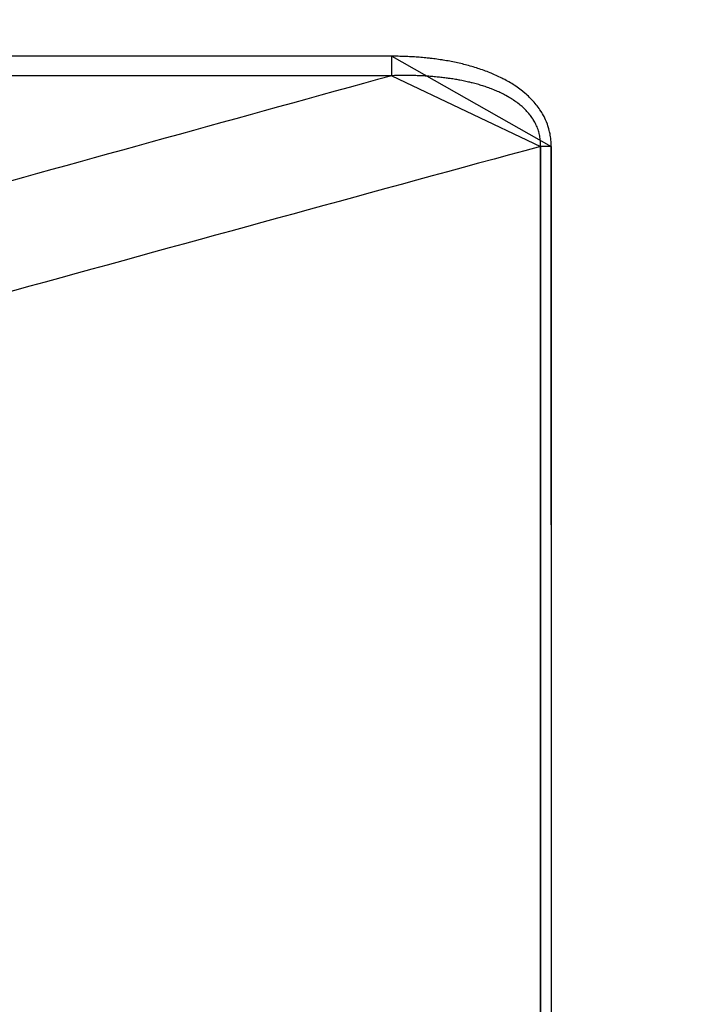
# Model space of a CAD drawing. Extents: x 0 to 1610, y 0 to 1166.
# Drawn here: x 579 to 599, y 573 to 602 of the extents above; entities that cross this region are included whole.
import ezdxf

# ---------------------------------------------------------------- set-up
doc = ezdxf.new("R2010")
doc.units = 0
doc.layers.get('Defpoints').update_dxf_attribs({"linetype": 'CONTINUOUS'})
doc.layers.add('0_COMPONENTS', color=7, linetype='CONTINUOUS')
doc.layers.add('1', color=7, linetype='CONTINUOUS')
doc.styles.add('MOJI_1', font='txt.shx')
doc.dimstyles.new('DIM', dxfattribs={"dimtxt": 16, "dimasz": 16, "dimexe": 5, "dimexo": 5, "dimgap": 5, "dimtad": 1, "dimdec": 3, "dimdsep": 46, "dimtxsty": 'MOJI_1', "dimcen": 0.09, "dimclrd": 2, "dimclre": 2, "dimclrt": 2, "dimadec": 0, "dimazin": 0, "dimtfac": 1, "dimtdec": 3, "dimtmove": 0, "dimatfit": 3, "dimfxl": 1, "dimtolj": 1, "dimtzin": 0, "dimarcsym": 0})

# ---------------------------------------------------------------- blocks, each defined once
blk = doc.blocks.new('*D1')
at = {"layer": '1', "color": 2, "lineweight": -2}
for p, q in [((596.255, 665.443), (726.268, 665.443)), ((721.268, 335.443), (721.268, 649.443)), ((596.255, 319.443), (726.268, 319.443))]:
    blk.add_line(p, q, dxfattribs=at)
at = {"layer": '1', "color": 2}
for points in [[(718.601, 649.443), (723.934, 649.443), (721.268, 665.443)], [(718.601, 335.443), (723.934, 335.443), (721.268, 319.443)]]:
    blk.add_solid(points, dxfattribs=at)
at = {"layer": 'Defpoints', "color": 0}
for p in [(591.255, 665.443), (721.268, 665.443), (591.255, 319.443)]:
    blk.add_point(p, dxfattribs=at)
at = {"layer": '1', "color": 2, "insert": (708.268, 492.443), "char_height": 16, "attachment_point": 5, "rotation": 90, "style": 'MOJI_1'}
blk.add_mtext('\\A1;346', dxfattribs=at)
blk = doc.blocks.new('*D3')
at = {"layer": '1', "color": 2, "lineweight": -2}
for p, q in [((586.921, 626.443), (689.867, 626.443)), ((684.867, 374.443), (684.867, 610.443)), ((586.921, 358.443), (689.867, 358.443))]:
    blk.add_line(p, q, dxfattribs=at)
at = {"layer": '1', "color": 2}
for points in [[(682.2, 610.443), (687.533, 610.443), (684.867, 626.443)], [(682.2, 374.443), (687.533, 374.443), (684.867, 358.443)]]:
    blk.add_solid(points, dxfattribs=at)
at = {"layer": 'Defpoints', "color": 0}
for p in [(581.921, 626.443), (684.867, 626.443), (581.921, 358.443)]:
    blk.add_point(p, dxfattribs=at)
at = {"layer": '1', "color": 2, "insert": (671.867, 492.443), "char_height": 16, "attachment_point": 5, "rotation": 90, "style": 'MOJI_1'}
blk.add_mtext('\\A1;268', dxfattribs=at)

msp = doc.modelspace()

# ---------------------------------------------------------------- linework, layer by layer
at = {"layer": '0_COMPONENTS', "color": 9, "linetype": 'Continuous'}
for p, q in [((589.8264, 600.8659), (560.9005, 600.8659)), ((589.8264, 600.3033), (589.8264, 600.8659)), ((589.8264, 600.3033), (560.9005, 600.3033))]:
    msp.add_line(p, q, dxfattribs=at)
for points in [[(594.439, 598.2594), (594.4377, 598.3061), (594.4359, 598.3529), (594.4335, 598.3996), (594.4303, 598.4416), (594.4249, 598.4927), (594.4186, 598.539), (594.411, 598.5852), (594.404, 598.6222), (594.3924, 598.6769), (594.3814, 598.7224), (594.3693, 598.7676), (594.3602, 598.7989), (594.3418, 598.857), (594.3264, 598.9011), (594.3012, 598.9662), (594.2921, 598.9882), (594.2732, 599.031), (594.2532, 599.0733), (594.2292, 599.1207), (594.2099, 599.1562), (594.1867, 599.1968), (594.1625, 599.2368), (594.1433, 599.2671), (594.1115, 599.3152), (594.0848, 599.3537), (594.0573, 599.3915), (594.0291, 599.4289), (594.0067, 599.4575), (593.9706, 599.5019), (593.9403, 599.5375), (593.9094, 599.5726), (593.8777, 599.6071), (593.8476, 599.6387), (593.8125, 599.6741), (593.7789, 599.7067), (593.7448, 599.7387), (593.71, 599.77), (593.6747, 599.8007), (593.6209, 599.8455), (593.6025, 599.8603), (593.5656, 599.8891), (593.5283, 599.9173), (593.4906, 599.9449), (593.4524, 599.9719), (593.4138, 599.9984), (593.3686, 600.0282), (593.3354, 600.0495), (593.2957, 600.0743), (593.2557, 600.0985), (593.2154, 600.1222), (593.1747, 600.1453), (593.1338, 600.168), (593.0926, 600.1902), (593.0409, 600.2172), (593.0095, 600.2331), (592.9676, 600.2539), (592.9254, 600.2742), (592.8831, 600.2941), (592.8406, 600.3136), (592.7979, 600.3326), (592.7549, 600.3513), (592.6966, 600.3758), (592.6686, 600.3873), (592.6252, 600.4047), (592.5816, 600.4217), (592.5379, 600.4383), (592.494, 600.4545), (592.45, 600.4703), (592.4058, 600.4857), (592.3487, 600.5051), (592.3171, 600.5154), (592.2726, 600.5297), (592.228, 600.5436), (592.1832, 600.5572), (592.1383, 600.5704), (592.0933, 600.5832), (592.0483, 600.5957), (591.9976, 600.6093), (591.9579, 600.6197), (591.9125, 600.6312), (591.8671, 600.6424), (591.8216, 600.6532), (591.7761, 600.6637), (591.7304, 600.674), (591.6847, 600.6839), (591.642, 600.6929), (591.5931, 600.7028), (591.5472, 600.7118), (591.5013, 600.7206), (591.4553, 600.729), (591.4092, 600.7372), (591.3631, 600.745), (591.317, 600.7526), (591.2825, 600.7581), (591.2246, 600.767), (591.1783, 600.7738), (591.132, 600.7803), (591.0856, 600.7866), (591.0393, 600.7926), (590.9929, 600.7984), (590.9464, 600.8038), (590.9204, 600.8068), (590.8534, 600.8141), (590.8069, 600.8188), (590.7604, 600.8233), (590.7138, 600.8276), (590.6672, 600.8316), (590.6206, 600.8354), (590.5565, 600.8403), (590.5273, 600.8423), (590.4807, 600.8455), (590.434, 600.8484), (590.3873, 600.8511), (590.3406, 600.8535), (590.2939, 600.8557), (590.2472, 600.8577), (590.1917, 600.8596), (590.1537, 600.8608), (590.1069, 600.862), (590.0602, 600.8629), (590.0134, 600.8637), (589.9667, 600.8644), (589.9199, 600.865), (589.8731, 600.8655), (589.8264, 600.8659)], [(594.1267, 598.2569), (594.1268, 598.2954), (594.1265, 598.3339), (594.1256, 598.3723), (594.123, 598.4215), (594.1207, 598.449), (594.1164, 598.4872), (594.1108, 598.5253), (594.1041, 598.5632), (594.0998, 598.5847), (594.0875, 598.6383), (594.0776, 598.6755), (594.0667, 598.7124), (594.0564, 598.7439), (594.0417, 598.7851), (594.0276, 598.8209), (594.0125, 598.8563), (593.9938, 598.8967), (593.9794, 598.9257), (593.9614, 598.9597), (593.9425, 598.9932), (593.9137, 599.0407), (593.9021, 599.0587), (593.8806, 599.0906), (593.8584, 599.122), (593.8354, 599.1529), (593.8181, 599.1751), (593.7873, 599.2128), (593.7622, 599.242), (593.7365, 599.2706), (593.7103, 599.2985), (593.6833, 599.3261), (593.6558, 599.3531), (593.6279, 599.3795), (593.595, 599.4093), (593.5704, 599.4306), (593.5409, 599.4553), (593.511, 599.4794), (593.4762, 599.5064), (593.4498, 599.526), (593.4186, 599.5484), (593.387, 599.5704), (593.3511, 599.5945), (593.3229, 599.6129), (593.2904, 599.6335), (593.2577, 599.6537), (593.2247, 599.6734), (593.1915, 599.6928), (593.1705, 599.7048), (593.1244, 599.7304), (593.0905, 599.7486), (593.0564, 599.7664), (593.0222, 599.7838), (592.9774, 599.8058), (592.953, 599.8175), (592.9181, 599.8337), (592.8831, 599.8495), (592.8479, 599.865), (592.8125, 599.8801), (592.777, 599.8948), (592.7247, 599.9156), (592.7055, 599.9231), (592.6695, 599.9367), (592.6334, 599.9499), (592.5972, 599.9628), (592.5608, 599.9754), (592.5244, 599.9877), (592.4878, 599.9996), (592.4611, 600.0081), (592.4144, 600.0226), (592.3776, 600.0336), (592.3407, 600.0444), (592.3037, 600.0549), (592.2666, 600.0651), (592.2295, 600.075), (592.1923, 600.0847), (592.155, 600.0941), (592.1325, 600.0997), (592.0803, 600.1123), (592.0428, 600.121), (592.0053, 600.1294), (591.9677, 600.1377), (591.9301, 600.1457), (591.8925, 600.1535), (591.8548, 600.1611), (591.7986, 600.172), (591.7793, 600.1756), (591.7415, 600.1826), (591.7036, 600.1893), (591.6657, 600.1958), (591.6278, 600.2022), (591.5898, 600.2083), (591.5518, 600.2142), (591.5138, 600.2199), (591.4686, 600.2264), (591.4377, 600.2307), (591.3996, 600.2358), (591.3614, 600.2408), (591.3233, 600.2455), (591.2851, 600.25), (591.2469, 600.2544), (591.2087, 600.2585), (591.1704, 600.2625), (591.141, 600.2655), (591.0939, 600.27), (591.0556, 600.2735), (591.0173, 600.2768), (590.979, 600.2799), (590.9406, 600.2829), (590.9023, 600.2857), (590.8639, 600.2883), (590.813, 600.2915), (590.7872, 600.2931), (590.7488, 600.2952), (590.7104, 600.2972), (590.672, 600.299), (590.6336, 600.3007), (590.5952, 600.3023), (590.5568, 600.3037), (590.5183, 600.3049), (590.4843, 600.3059), (590.4415, 600.307), (590.403, 600.3078), (590.3646, 600.3085), (590.3261, 600.309), (590.2877, 600.3094), (590.2492, 600.3097), (590.2108, 600.3097), (590.1553, 600.3095), (590.1339, 600.3094), (590.0955, 600.309), (590.057, 600.3084), (590.0186, 600.3077), (589.9801, 600.307), (589.9417, 600.3061), (589.9033, 600.3052), (589.8648, 600.3042), (589.8264, 600.3033)]]:
    msp.add_lwpolyline(points, close=True, dxfattribs=at)
for points in [[(594.1215, 539.8769), (594.1219, 545.35), (594.1225, 554.4719), (594.1231, 561.7694), (594.1238, 569.0669), (594.1245, 576.3644), (594.1252, 583.6619), (594.126, 590.9594), (594.1267, 598.2569), (594.1267, 386.6295)], [(594.4482, 539.878), (594.4476, 545.3513), (594.4465, 554.4734), (594.4454, 561.771), (594.4442, 569.0687), (594.443, 576.3664), (594.4417, 583.664), (594.4404, 590.9617), (594.439, 598.2594), (594.439, 386.627)]]:
    msp.add_lwpolyline(points, dxfattribs=at)
for centre, radius, start, end in [((1888.1453, -4118.4227), 4894.0787, 105.3838067, 105.7023578), ((1805.2078, -3852.9447), 4613.0157, 105.2205724, 105.5894102), ((594.4278, 579.758), 18.5014, 89.96544, 90.9325)]:
    msp.add_arc(centre, radius, start, end, dxfattribs=at)

# ---------------------------------------------------------------- dimensions: what is measured, and where the dimension line sits
at = {"layer": '1'}
for base, p1, p2, picture, middle in [((721.2675, 665.4432), (591.255, 319.4432), (591.255, 665.4432), '*D1', (708.2675, 492.4432)), ((684.8666, 626.4432), (581.9206, 358.4432), (581.9206, 626.4432), '*D3', (671.8666, 492.4432))]:
    dim = msp.add_linear_dim(base=base, p1=p1, p2=p2, angle=90, dimstyle='DIM', dxfattribs=at)
    dim.commit()
    dim.dimension.update_dxf_attribs({"geometry": picture, "text_midpoint": middle})

doc.saveas('drawing.dxf')
